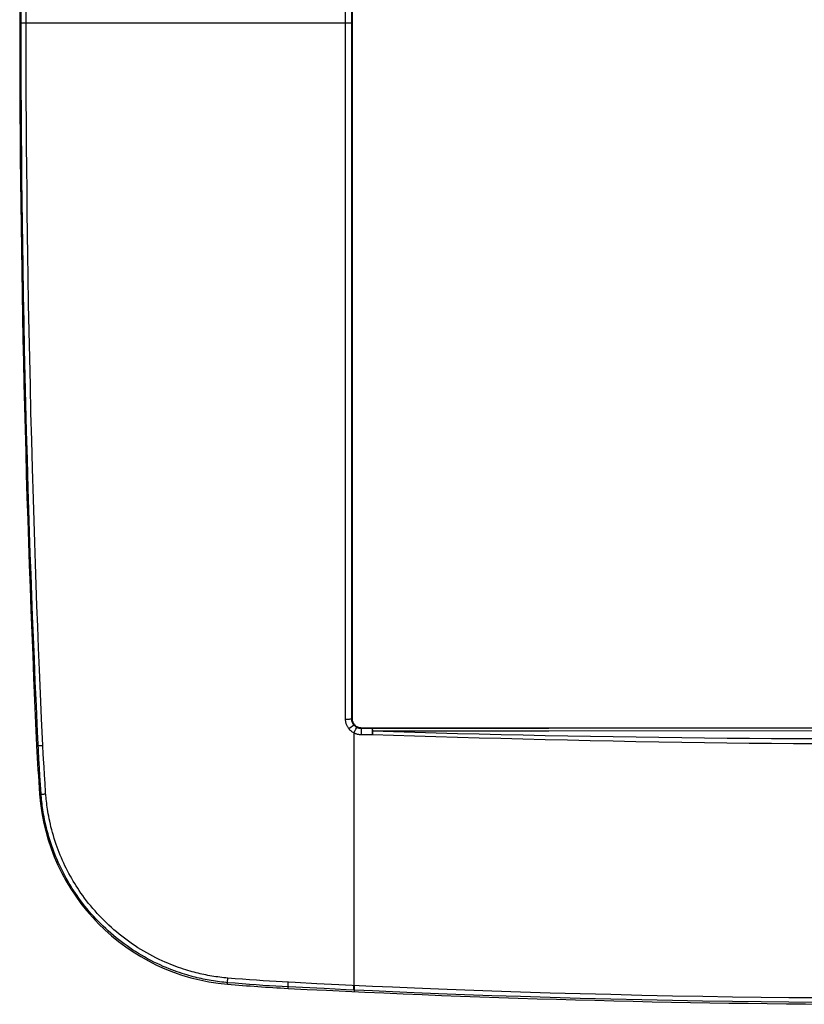
# Model space of a CAD drawing. Units: millimetres. Extents: x -110 to 94, y -81 to 105.
# Drawn here: x -73 to -8, y -81 to 0 of the extents above; entities that cross this region are included whole.
import ezdxf

# ---------------------------------------------------------------- set-up
doc = ezdxf.new("R2010")
doc.units = ezdxf.units.MM
doc.header["$LTSCALE"] = 16.335
for name, color, linetype in [('ASSI', 7, 'CONTINUOUS'), ('DRAFT', 7, 'CONTINUOUS'), ('RACCORDO', 7, 'CONTINUOUS')]:
    doc.layers.add(name, color=color, linetype=linetype)

msp = doc.modelspace()

# ---------------------------------------------------------------- linework, layer by layer
at = {"layer": 'ASSI', "color": 253, "linetype": 'CONTINUOUS'}
for p, q in [((-45.124, -57.756), (-45.124, 57.144)), ((-45.636, -57.765), (-45.637, 52.348)), ((-72.401, -0.306), (-72.399, 1.43)), ((-71.99, -1.168), (-71.989, 1.43)), ((-72.521, -0.306), (-45.07, -0.306)), ((-72.399, -2.047), (-72.401, -0.306)), ((-71.987, -2.942), (-71.99, -1.168)), ((-72.396, -3.857), (-72.399, -2.047)), ((-71.982, -4.787), (-71.987, -2.942)), ((-72.389, -5.726), (-72.396, -3.857)), ((-71.974, -6.669), (-71.982, -4.787)), ((-72.379, -7.621), (-72.389, -5.726)), ((-71.963, -8.569), (-71.974, -6.669)), ((-72.367, -9.515), (-72.379, -7.621)), ((-71.95, -10.456), (-71.963, -8.569)), ((-72.352, -11.39), (-72.367, -9.515)), ((-71.934, -12.309), (-71.95, -10.456)), ((-72.335, -13.223), (-72.352, -11.39)), ((-71.916, -14.129), (-71.934, -12.309)), ((-72.315, -15.035), (-72.335, -13.223)), ((-71.895, -15.933), (-71.916, -14.129)), ((-72.293, -16.833), (-72.315, -15.035)), ((-71.872, -17.733), (-71.895, -15.933)), ((-72.268, -18.635), (-72.293, -16.833)), ((-71.847, -19.514), (-71.872, -17.733)), ((-72.242, -20.377), (-72.268, -18.635)), ((-71.821, -21.217), (-71.847, -19.514)), ((-72.201, -22.8), (-72.242, -20.377)), ((-71.781, -23.537), (-71.821, -21.217)), ((-72.16, -25.016), (-72.201, -22.8)), ((-71.739, -25.751), (-71.781, -23.537)), ((-72.114, -27.248), (-72.16, -25.016)), ((-71.693, -27.999), (-71.739, -25.751)), ((-72.064, -29.507), (-72.114, -27.248)), ((-71.643, -30.251), (-71.693, -27.999)), ((-72.011, -31.75), (-72.064, -29.507)), ((-71.589, -32.492), (-71.643, -30.251)), ((-71.953, -34), (-72.011, -31.75)), ((-71.53, -34.753), (-71.589, -32.492)), ((-71.889, -36.311), (-71.953, -34)), ((-71.465, -37.102), (-71.53, -34.753)), ((-71.817, -38.77), (-71.889, -36.311)), ((-71.39, -39.632), (-71.465, -37.102)), ((-71.763, -40.515), (-71.817, -38.77)), ((-71.335, -41.403), (-71.39, -39.632)), ((-71.704, -42.314), (-71.763, -40.515)), ((-71.277, -43.205), (-71.335, -41.403)), ((-71.644, -44.093), (-71.704, -42.314)), ((-71.217, -44.962), (-71.277, -43.205)), ((-71.583, -45.837), (-71.644, -44.093)), ((-71.156, -46.695), (-71.217, -44.962)), ((-71.52, -47.56), (-71.583, -45.837)), ((-71.093, -48.414), (-71.156, -46.695)), ((-71.454, -49.282), (-71.52, -47.56)), ((-71.027, -50.138), (-71.093, -48.414)), ((-71.386, -51.02), (-71.454, -49.282)), ((-70.958, -51.897), (-71.027, -50.138)), ((-71.313, -52.798), (-71.386, -51.02)), ((-70.884, -53.716), (-70.958, -51.897)), ((-71.234, -54.678), (-71.313, -52.798)), ((-70.802, -55.653), (-70.884, -53.716)), ((-71.147, -56.677), (-71.234, -54.678)), ((-70.71, -57.725), (-70.802, -55.653)), ((-71.049, -58.829), (-71.147, -56.677)), ((-70.608, -59.948), (-70.71, -57.725)), ((-45.491, -57.765), (-45.389, -57.764)), ((-45.389, -57.764), (-45.298, -57.763)), ((-45.365, -58.562), (-45.277, -58.495)), ((-45.298, -57.763), (-45.246, -57.762)), ((-45.277, -58.495), (-44.99, -58.273)), ((-45.246, -57.762), (-45.202, -57.76)), ((-45.071, -57.756), (-45.124, -57.756)), ((-44.99, -58.273), (-44.964, -58.252)), ((-44.956, -58.246), (-44.915, -58.213)), ((-70.978, -60.337), (-71.049, -58.829)), ((-44.951, -58.914), (-44.848, -58.724)), ((-44.951, -58.914), (-44.951, -79.756)), ((-44.848, -58.724), (-44.775, -58.591)), ((-44.775, -58.591), (-44.741, -58.53)), ((-44.332, -58.925), (-44.331, -58.823)), ((-43.417, -59.071), (-44.332, -59.071)), ((-44.331, -58.823), (-44.33, -58.761)), ((-44.33, -58.761), (-44.328, -58.705)), ((-44.321, -58.506), (-44.321, -58.559)), ((-43.4, -58.559), (-44.321, -58.559)), ((-43.417, -59.071), (-43.416, -58.961)), ((-43.411, -58.965), (-43.417, -59.071)), ((-43.416, -58.856), (-43.415, -58.791)), ((-43.416, -58.961), (-43.416, -58.856)), ((-43.415, -58.791), (-43.414, -58.732)), ((-43.405, -58.864), (-43.411, -58.965)), ((-28.859, -58.543), (-43.4, -58.559)), ((-43.4, -58.562), (-43.4, -58.559)), ((-43.399, -58.771), (-43.399, -58.713)), ((-28.858, -58.756), (-43.399, -58.771)), ((-4.619, -58.531), (-28.859, -58.543)), ((-4.619, -58.744), (-28.858, -58.756)), ((-71.121, -59.959), (-70.997, -59.952)), ((-70.763, -59.953), (-70.688, -59.951)), ((-70.688, -59.951), (-70.608, -59.948)), ((-70.572, -60.671), (-70.608, -59.948)), ((-70.94, -61.068), (-70.978, -60.337)), ((-70.533, -61.401), (-70.572, -60.671)), ((-70.9, -61.785), (-70.94, -61.068)), ((-70.515, -61.706), (-70.533, -61.401)), ((-70.475, -62.369), (-70.515, -61.706)), ((-70.858, -62.454), (-70.9, -61.785)), ((-70.809, -63.2), (-70.858, -62.454)), ((-70.428, -63.088), (-70.475, -62.369)), ((-70.755, -63.949), (-70.809, -63.2)), ((-70.378, -63.805), (-70.428, -63.088)), ((-70.879, -63.959), (-70.755, -63.949)), ((-70.357, -64.088), (-70.378, -63.805)), ((-55.375, -79.646), (-55.364, -79.521)), ((-55.357, -79.22), (-55.352, -79.142)), ((-50.368, -79.638), (-50.365, -79.566)), ((-50.365, -79.566), (-50.362, -79.488)), ((-48.004, -79.609), (-49.78, -79.518)), ((-46.187, -79.697), (-48.004, -79.609)), ((-50.375, -79.99), (-50.369, -79.864)), ((-50.37, -79.703), (-50.368, -79.638)), ((-47.413, -80.013), (-49.2, -79.924)), ((-45.583, -80.101), (-47.413, -80.013)), ((-43.41, -79.828), (-46.187, -79.697)), ((-43.422, -80.2), (-45.583, -80.101)), ((-44.963, -80.071), (-44.962, -80.026)), ((-44.962, -80.026), (-44.959, -79.939)), ((-44.911, -80.259), (-44.905, -80.133)), ((-44.905, -80.074), (-44.904, -80.029)), ((-44.904, -80.029), (-44.901, -79.942))]:
    msp.add_line(p, q, dxfattribs=at)
at = {"layer": 'ASSI', "color": 7, "linetype": 'CONTINUOUS'}
for p, q in [((-45.071, -57.756), (-45.071, 57.144)), ((44.779, -58.506), (-44.321, -58.506))]:
    msp.add_line(p, q, dxfattribs=at)
at = {"layer": 'ASSI', "color": 253, "linetype": 'CONTINUOUS'}
for points in [[(-45.365, -58.562), (-45.398, -58.517), (-45.429, -58.471), (-45.459, -58.422), (-45.486, -58.372), (-45.512, -58.321), (-45.536, -58.268), (-45.557, -58.214), (-45.575, -58.159), (-45.592, -58.103), (-45.605, -58.047), (-45.617, -57.991), (-45.625, -57.934), (-45.632, -57.878), (-45.635, -57.821), (-45.636, -57.765)], [(-45.636, -57.765), (-45.6, -57.765), (-45.491, -57.765)], [(-45.202, -57.76), (-45.183, -57.76), (-45.167, -57.759), (-45.153, -57.758), (-45.142, -57.758), (-45.133, -57.757), (-45.127, -57.756), (-45.124, -57.756)], [(-44.956, -58.246), (-44.977, -58.218), (-44.996, -58.19), (-45.014, -58.16), (-45.031, -58.129), (-45.047, -58.097), (-45.062, -58.065), (-45.075, -58.032), (-45.086, -57.998), (-45.096, -57.964), (-45.105, -57.929), (-45.112, -57.894), (-45.117, -57.86), (-45.121, -57.825), (-45.123, -57.79), (-45.124, -57.756)], [(-44.964, -58.252), (-44.959, -58.248), (-44.956, -58.246)], [(-44.702, -58.462), (-44.735, -58.444), (-44.766, -58.424), (-44.797, -58.402), (-44.826, -58.379), (-44.855, -58.355), (-44.882, -58.33), (-44.908, -58.303), (-44.933, -58.275), (-44.956, -58.246)], [(-44.741, -58.53), (-44.724, -58.499), (-44.717, -58.487), (-44.712, -58.477), (-44.707, -58.47), (-44.704, -58.465), (-44.702, -58.462)], [(-44.321, -58.559), (-44.354, -58.558), (-44.387, -58.556), (-44.42, -58.553), (-44.453, -58.548), (-44.485, -58.542), (-44.518, -58.534), (-44.55, -58.525), (-44.582, -58.515), (-44.613, -58.504), (-44.643, -58.491), (-44.673, -58.477), (-44.702, -58.462)], [(-44.951, -58.914), (-45.004, -58.884), (-45.055, -58.851), (-45.105, -58.817), (-45.153, -58.779), (-45.199, -58.74), (-45.244, -58.698), (-45.286, -58.655), (-45.326, -58.61), (-45.365, -58.562)], [(-44.332, -59.071), (-44.386, -59.07), (-44.439, -59.066), (-44.493, -59.061), (-44.546, -59.053), (-44.599, -59.043), (-44.652, -59.031), (-44.704, -59.016), (-44.756, -59), (-44.806, -58.981), (-44.856, -58.961), (-44.904, -58.938), (-44.951, -58.914)], [(-44.332, -59.071), (-44.332, -58.961), (-44.332, -58.925)], [(-44.328, -58.705), (-44.327, -58.657), (-44.326, -58.636), (-44.326, -58.618), (-44.325, -58.602), (-44.324, -58.588), (-44.323, -58.577), (-44.322, -58.568), (-44.321, -58.562), (-44.321, -58.559)], [(-6.873, -59.821), (-8.678, -59.808), (-10.496, -59.792), (-12.325, -59.773), (-14.168, -59.751), (-16.024, -59.727), (-17.899, -59.699), (-19.788, -59.668), (-21.677, -59.634), (-23.564, -59.598), (-25.45, -59.559), (-27.319, -59.518), (-29.168, -59.476), (-31.001, -59.431), (-32.818, -59.384), (-34.62, -59.336), (-36.406, -59.286), (-38.179, -59.234), (-39.938, -59.181), (-41.684, -59.127), (-43.417, -59.071)], [(-43.414, -58.732), (-43.413, -58.68), (-43.412, -58.657), (-43.411, -58.636), (-43.41, -58.618), (-43.41, -58.602), (-43.409, -58.588), (-43.408, -58.577), (-43.407, -58.568), (-43.406, -58.562), (-43.405, -58.559)], [(-43.399, -58.771), (-43.401, -58.801), (-43.405, -58.864)], [(-43.399, -58.713), (-43.399, -58.687), (-43.4, -58.562)], [(-6.869, -59.407), (-8.674, -59.399), (-10.49, -59.388), (-12.319, -59.375), (-14.161, -59.359), (-16.016, -59.341), (-17.891, -59.321), (-19.779, -59.297), (-21.666, -59.272), (-23.553, -59.243), (-25.438, -59.212), (-27.307, -59.178), (-29.156, -59.143), (-30.988, -59.104), (-32.805, -59.064), (-34.606, -59.021), (-36.391, -58.976), (-38.163, -58.928), (-39.922, -58.878), (-41.668, -58.826), (-43.399, -58.771)], [(-70.997, -59.952), (-70.992, -59.953), (-70.983, -59.954), (-70.97, -59.955), (-70.954, -59.955), (-70.935, -59.956), (-70.913, -59.956), (-70.888, -59.955), (-70.861, -59.955), (-70.83, -59.955), (-70.763, -59.953)], [(-70.755, -63.949), (-70.75, -63.951), (-70.741, -63.952), (-70.728, -63.953), (-70.713, -63.954), (-70.694, -63.955), (-70.672, -63.955), (-70.647, -63.955), (-70.619, -63.955), (-70.589, -63.954), (-70.557, -63.953), (-70.522, -63.952), (-70.485, -63.95), (-70.447, -63.948), (-70.408, -63.946), (-70.368, -63.944)], [(-55.364, -79.521), (-55.526, -79.506), (-55.69, -79.489), (-55.856, -79.471), (-56.025, -79.451), (-56.196, -79.429), (-56.367, -79.404), (-56.539, -79.378), (-56.712, -79.35), (-56.884, -79.321), (-57.054, -79.289), (-57.223, -79.256), (-57.389, -79.222), (-57.551, -79.188), (-57.709, -79.152), (-57.869, -79.115), (-58.034, -79.074), (-58.202, -79.031), (-58.375, -78.985), (-58.555, -78.935), (-58.74, -78.881), (-58.931, -78.823), (-59.128, -78.76), (-59.33, -78.693), (-59.538, -78.621), (-59.753, -78.544), (-59.973, -78.461), (-60.2, -78.372), (-60.435, -78.276), (-60.677, -78.173), (-60.925, -78.062), (-61.181, -77.943), (-61.443, -77.815), (-61.705, -77.682), (-61.966, -77.544), (-62.226, -77.4), (-62.48, -77.253), (-62.726, -77.106), (-62.966, -76.957), (-63.202, -76.804), (-63.435, -76.648), (-63.664, -76.489), (-63.891, -76.326), (-64.117, -76.157), (-64.342, -75.984), (-64.564, -75.807), (-64.783, -75.626), (-64.999, -75.441), (-65.212, -75.253), (-65.421, -75.062), (-65.626, -74.868), (-65.827, -74.671), (-66.025, -74.471), (-66.218, -74.269), (-66.407, -74.064), (-66.594, -73.856), (-66.776, -73.645), (-66.956, -73.431), (-67.133, -73.211), (-67.307, -72.989), (-67.473, -72.768), (-67.632, -72.552), (-67.783, -72.338), (-67.925, -72.13), (-68.056, -71.931), (-68.18, -71.739), (-68.303, -71.541), (-68.429, -71.333), (-68.554, -71.12), (-68.676, -70.904), (-68.795, -70.686), (-68.911, -70.466), (-69.023, -70.246), (-69.131, -70.026), (-69.235, -69.806), (-69.335, -69.585), (-69.432, -69.363), (-69.526, -69.142), (-69.616, -68.917), (-69.704, -68.689), (-69.79, -68.459), (-69.873, -68.223), (-69.956, -67.979), (-70.036, -67.73), (-70.111, -67.48), (-70.183, -67.229), (-70.251, -66.977), (-70.313, -66.733), (-70.369, -66.497), (-70.42, -66.27), (-70.466, -66.05), (-70.507, -65.84), (-70.544, -65.637), (-70.578, -65.442), (-70.607, -65.254), (-70.634, -65.074), (-70.658, -64.898), (-70.679, -64.729), (-70.698, -64.565), (-70.715, -64.405), (-70.73, -64.249), (-70.744, -64.097), (-70.755, -63.949)], [(-55.352, -79.142), (-55.509, -79.128), (-55.669, -79.111), (-55.831, -79.093), (-55.995, -79.073), (-56.161, -79.052), (-56.328, -79.028), (-56.496, -79.002), (-56.664, -78.975), (-56.831, -78.946), (-56.997, -78.915), (-57.162, -78.883), (-57.324, -78.85), (-57.481, -78.816), (-57.635, -78.781), (-57.792, -78.744), (-57.952, -78.705), (-58.115, -78.663), (-58.284, -78.617), (-58.459, -78.568), (-58.64, -78.515), (-58.826, -78.458), (-59.018, -78.397), (-59.215, -78.332), (-59.418, -78.262), (-59.627, -78.186), (-59.841, -78.105), (-60.063, -78.018), (-60.292, -77.924), (-60.528, -77.823), (-60.77, -77.715), (-61.02, -77.598), (-61.276, -77.473), (-61.531, -77.343), (-61.785, -77.208), (-62.04, -77.067), (-62.288, -76.924), (-62.528, -76.78), (-62.762, -76.633), (-62.993, -76.484), (-63.22, -76.332), (-63.443, -76.176), (-63.665, -76.017), (-63.886, -75.852), (-64.105, -75.683), (-64.322, -75.51), (-64.536, -75.333), (-64.747, -75.152), (-64.955, -74.969), (-65.159, -74.782), (-65.36, -74.592), (-65.557, -74.399), (-65.749, -74.205), (-65.938, -74.007), (-66.123, -73.807), (-66.305, -73.604), (-66.484, -73.398), (-66.659, -73.189), (-66.832, -72.974), (-67.002, -72.757), (-67.165, -72.542), (-67.319, -72.331), (-67.467, -72.122), (-67.606, -71.919), (-67.735, -71.726), (-67.856, -71.538), (-67.976, -71.345), (-68.099, -71.142), (-68.221, -70.934), (-68.34, -70.723), (-68.456, -70.511), (-68.569, -70.296), (-68.679, -70.081), (-68.784, -69.867), (-68.886, -69.652), (-68.984, -69.436), (-69.078, -69.221), (-69.169, -69.005), (-69.258, -68.785), (-69.344, -68.564), (-69.427, -68.339), (-69.509, -68.109), (-69.589, -67.871), (-69.667, -67.629), (-69.741, -67.385), (-69.811, -67.14), (-69.877, -66.895), (-69.938, -66.656), (-69.992, -66.427), (-70.042, -66.205), (-70.087, -65.991), (-70.127, -65.786), (-70.163, -65.589), (-70.195, -65.399), (-70.224, -65.216), (-70.25, -65.039), (-70.273, -64.869), (-70.294, -64.704), (-70.312, -64.544), (-70.329, -64.388), (-70.344, -64.236), (-70.357, -64.088)], [(-55.364, -79.521), (-55.366, -79.515), (-55.367, -79.506), (-55.367, -79.494), (-55.368, -79.479), (-55.368, -79.46), (-55.368, -79.439), (-55.367, -79.415), (-55.366, -79.388), (-55.365, -79.358), (-55.364, -79.327), (-55.362, -79.293), (-55.36, -79.257), (-55.357, -79.22)], [(-49.2, -79.924), (-50.868, -79.837), (-51.382, -79.808), (-51.91, -79.776), (-52.451, -79.741), (-53.005, -79.704), (-53.574, -79.663), (-54.157, -79.619), (-54.754, -79.571), (-55.364, -79.521)], [(-49.78, -79.518), (-50.86, -79.461), (-51.373, -79.432), (-51.902, -79.399), (-52.442, -79.364), (-52.994, -79.327), (-53.563, -79.285), (-54.147, -79.241), (-54.743, -79.193), (-55.352, -79.142)], [(-50.369, -79.864), (-50.37, -79.859), (-50.37, -79.85), (-50.371, -79.838), (-50.371, -79.823), (-50.371, -79.805), (-50.371, -79.783), (-50.371, -79.759), (-50.37, -79.733), (-50.37, -79.703)], [(-44.963, -80.13), (-44.963, -80.125), (-44.963, -80.116), (-44.963, -80.104), (-44.963, -80.089), (-44.963, -80.071)], [(-44.959, -79.939), (-44.953, -79.795), (-44.951, -79.756)], [(-44.905, -80.133), (-44.906, -80.127), (-44.906, -80.119), (-44.906, -80.107), (-44.905, -80.092), (-44.905, -80.074)], [(-44.901, -79.942), (-44.895, -79.798), (-44.894, -79.758)], [(0.229, -81.179), (-1.303, -81.178), (-2.994, -81.174), (-4.843, -81.166), (-6.871, -81.153), (-9.057, -81.135), (-11.337, -81.111), (-13.71, -81.08), (-16.177, -81.041), (-18.673, -80.996), (-21.198, -80.944), (-23.753, -80.884), (-26.273, -80.819), (-28.759, -80.748), (-31.21, -80.672), (-33.563, -80.593), (-35.818, -80.512), (-37.973, -80.43), (-39.967, -80.349), (-41.775, -80.273), (-43.422, -80.2)], [(0.229, -80.806), (-1.303, -80.807), (-2.994, -80.802), (-4.842, -80.793), (-6.869, -80.78), (-9.055, -80.762), (-11.334, -80.738), (-13.706, -80.706), (-16.172, -80.668), (-18.668, -80.623), (-21.192, -80.57), (-23.747, -80.51), (-26.266, -80.445), (-28.752, -80.374), (-31.202, -80.298), (-33.554, -80.219), (-35.808, -80.138), (-37.963, -80.055), (-39.956, -79.975), (-41.764, -79.9), (-43.41, -79.828)]]:
    msp.add_lwpolyline(points, dxfattribs=at)
at = {"layer": 'ASSI', "color": 7, "linetype": 'CONTINUOUS'}
for points in [[(-44.915, -58.213), (-44.939, -58.18), (-44.961, -58.146), (-44.982, -58.11), (-45, -58.074), (-45.016, -58.036), (-45.031, -57.997), (-45.043, -57.958), (-45.053, -57.918), (-45.061, -57.878), (-45.066, -57.838), (-45.07, -57.797), (-45.071, -57.756)], [(-44.321, -58.506), (-44.366, -58.504), (-44.412, -58.5), (-44.457, -58.493), (-44.502, -58.484), (-44.546, -58.471), (-44.589, -58.456), (-44.631, -58.438), (-44.672, -58.418), (-44.711, -58.396), (-44.75, -58.371), (-44.787, -58.343), (-44.822, -58.314), (-44.855, -58.282), (-44.886, -58.249), (-44.915, -58.213)]]:
    msp.add_lwpolyline(points, dxfattribs=at)
for centre, radius, start, end in [((1199.057, -0.306), 1271.578, 177.311129, 182.688871), ((78.714, -52.922), 150, 182.68887, 184.21959), ((-53.925, -62.708), 17, 184.21959, 265.10634), ((-42.579, 69.807), 150, 265.10634, 267.02081), ((0.229, 892.364), 973.67, 267.020806, 272.979194)]:
    msp.add_arc(centre, radius, start, end, dxfattribs=at)
at = {"layer": 'DRAFT', "color": 7, "linetype": 'CONTINUOUS'}
for p, q in [((-45.071, -57.756), (-45.071, 57.144)), ((44.779, -58.506), (-44.321, -58.506))]:
    msp.add_line(p, q, dxfattribs=at)
for points in [[(-44.915, -58.213), (-44.939, -58.18), (-44.961, -58.146), (-44.982, -58.11), (-45, -58.074), (-45.016, -58.036), (-45.031, -57.997), (-45.043, -57.958), (-45.053, -57.918), (-45.061, -57.878), (-45.066, -57.838), (-45.07, -57.797), (-45.071, -57.756)], [(-44.321, -58.506), (-44.366, -58.504), (-44.412, -58.5), (-44.457, -58.493), (-44.502, -58.484), (-44.546, -58.471), (-44.589, -58.456), (-44.631, -58.438), (-44.672, -58.418), (-44.711, -58.396), (-44.75, -58.371), (-44.787, -58.343), (-44.822, -58.314), (-44.855, -58.282), (-44.886, -58.249), (-44.915, -58.213)]]:
    msp.add_lwpolyline(points, dxfattribs=at)
for centre, radius, start, end in [((1199.057, -0.306), 1271.578, 177.311129, 182.688871), ((78.714, -52.922), 150, 182.68887, 184.21959), ((-53.925, -62.708), 17, 184.21959, 265.10634), ((-42.579, 69.807), 150, 265.10634, 267.02081), ((0.229, 892.364), 973.67, 267.020806, 272.979194)]:
    msp.add_arc(centre, radius, start, end, dxfattribs=at)
at = {"layer": 'RACCORDO', "color": 253, "linetype": 'CONTINUOUS'}
for p, q in [((-45.124, -57.756), (-45.124, 57.144)), ((-45.636, -57.765), (-45.637, 52.348)), ((-72.401, -0.306), (-72.399, 1.43)), ((-71.99, -1.168), (-71.989, 1.43)), ((-72.521, -0.306), (-45.07, -0.306)), ((-72.399, -2.047), (-72.401, -0.306)), ((-71.987, -2.942), (-71.99, -1.168)), ((-72.396, -3.857), (-72.399, -2.047)), ((-71.982, -4.787), (-71.987, -2.942)), ((-72.389, -5.726), (-72.396, -3.857)), ((-71.974, -6.669), (-71.982, -4.787)), ((-72.379, -7.621), (-72.389, -5.726)), ((-71.963, -8.569), (-71.974, -6.669)), ((-72.367, -9.515), (-72.379, -7.621)), ((-71.95, -10.456), (-71.963, -8.569)), ((-72.352, -11.39), (-72.367, -9.515)), ((-71.934, -12.309), (-71.95, -10.456)), ((-72.335, -13.223), (-72.352, -11.39)), ((-71.916, -14.129), (-71.934, -12.309)), ((-72.315, -15.035), (-72.335, -13.223)), ((-71.895, -15.933), (-71.916, -14.129)), ((-72.293, -16.833), (-72.315, -15.035)), ((-71.872, -17.733), (-71.895, -15.933)), ((-72.268, -18.635), (-72.293, -16.833)), ((-71.847, -19.514), (-71.872, -17.733)), ((-72.242, -20.377), (-72.268, -18.635)), ((-71.821, -21.217), (-71.847, -19.514)), ((-72.201, -22.8), (-72.242, -20.377)), ((-71.781, -23.537), (-71.821, -21.217)), ((-72.16, -25.016), (-72.201, -22.8)), ((-71.739, -25.751), (-71.781, -23.537)), ((-72.114, -27.248), (-72.16, -25.016)), ((-71.693, -27.999), (-71.739, -25.751)), ((-72.064, -29.507), (-72.114, -27.248)), ((-71.643, -30.251), (-71.693, -27.999)), ((-72.011, -31.75), (-72.064, -29.507)), ((-71.589, -32.492), (-71.643, -30.251)), ((-71.953, -34), (-72.011, -31.75)), ((-71.53, -34.753), (-71.589, -32.492)), ((-71.889, -36.311), (-71.953, -34)), ((-71.465, -37.102), (-71.53, -34.753)), ((-71.817, -38.77), (-71.889, -36.311)), ((-71.39, -39.632), (-71.465, -37.102)), ((-71.763, -40.515), (-71.817, -38.77)), ((-71.335, -41.403), (-71.39, -39.632)), ((-71.704, -42.314), (-71.763, -40.515)), ((-71.277, -43.205), (-71.335, -41.403)), ((-71.644, -44.093), (-71.704, -42.314)), ((-71.217, -44.962), (-71.277, -43.205)), ((-71.583, -45.837), (-71.644, -44.093)), ((-71.156, -46.695), (-71.217, -44.962)), ((-71.52, -47.56), (-71.583, -45.837)), ((-71.093, -48.414), (-71.156, -46.695)), ((-71.454, -49.282), (-71.52, -47.56)), ((-71.027, -50.138), (-71.093, -48.414)), ((-71.386, -51.02), (-71.454, -49.282)), ((-70.958, -51.897), (-71.027, -50.138)), ((-71.313, -52.798), (-71.386, -51.02)), ((-70.884, -53.716), (-70.958, -51.897)), ((-71.234, -54.678), (-71.313, -52.798)), ((-70.802, -55.653), (-70.884, -53.716)), ((-71.147, -56.677), (-71.234, -54.678)), ((-70.71, -57.725), (-70.802, -55.653)), ((-71.049, -58.829), (-71.147, -56.677)), ((-70.608, -59.948), (-70.71, -57.725)), ((-45.491, -57.765), (-45.389, -57.764)), ((-45.389, -57.764), (-45.298, -57.763)), ((-45.365, -58.562), (-45.277, -58.495)), ((-45.298, -57.763), (-45.246, -57.762)), ((-45.277, -58.495), (-44.99, -58.273)), ((-45.246, -57.762), (-45.202, -57.76)), ((-45.071, -57.756), (-45.124, -57.756)), ((-44.99, -58.273), (-44.964, -58.252)), ((-44.956, -58.246), (-44.915, -58.213)), ((-70.978, -60.337), (-71.049, -58.829)), ((-44.951, -58.914), (-44.848, -58.724)), ((-44.951, -58.914), (-44.951, -79.756)), ((-44.848, -58.724), (-44.775, -58.591)), ((-44.775, -58.591), (-44.741, -58.53)), ((-44.332, -58.925), (-44.331, -58.823)), ((-43.417, -59.071), (-44.332, -59.071)), ((-44.331, -58.823), (-44.33, -58.761)), ((-44.33, -58.761), (-44.328, -58.705)), ((-44.321, -58.506), (-44.321, -58.559)), ((-43.4, -58.559), (-44.321, -58.559)), ((-43.417, -59.071), (-43.416, -58.961)), ((-43.411, -58.965), (-43.417, -59.071)), ((-43.416, -58.856), (-43.415, -58.791)), ((-43.416, -58.961), (-43.416, -58.856)), ((-43.415, -58.791), (-43.414, -58.732)), ((-43.405, -58.864), (-43.411, -58.965)), ((-28.859, -58.543), (-43.4, -58.559)), ((-43.4, -58.562), (-43.4, -58.559)), ((-43.399, -58.771), (-43.399, -58.713)), ((-28.858, -58.756), (-43.399, -58.771)), ((-4.619, -58.531), (-28.859, -58.543)), ((-4.619, -58.744), (-28.858, -58.756)), ((-71.121, -59.959), (-70.997, -59.952)), ((-70.763, -59.953), (-70.688, -59.951)), ((-70.688, -59.951), (-70.608, -59.948)), ((-70.572, -60.671), (-70.608, -59.948)), ((-70.94, -61.068), (-70.978, -60.337)), ((-70.533, -61.401), (-70.572, -60.671)), ((-70.9, -61.785), (-70.94, -61.068)), ((-70.515, -61.706), (-70.533, -61.401)), ((-70.475, -62.369), (-70.515, -61.706)), ((-70.858, -62.454), (-70.9, -61.785)), ((-70.809, -63.2), (-70.858, -62.454)), ((-70.428, -63.088), (-70.475, -62.369)), ((-70.755, -63.949), (-70.809, -63.2)), ((-70.378, -63.805), (-70.428, -63.088)), ((-70.879, -63.959), (-70.755, -63.949)), ((-70.357, -64.088), (-70.378, -63.805)), ((-55.375, -79.646), (-55.364, -79.521)), ((-55.357, -79.22), (-55.352, -79.142)), ((-50.368, -79.638), (-50.365, -79.566)), ((-50.365, -79.566), (-50.362, -79.488)), ((-48.004, -79.609), (-49.78, -79.518)), ((-46.187, -79.697), (-48.004, -79.609)), ((-50.375, -79.99), (-50.369, -79.864)), ((-50.37, -79.703), (-50.368, -79.638)), ((-47.413, -80.013), (-49.2, -79.924)), ((-45.583, -80.101), (-47.413, -80.013)), ((-43.41, -79.828), (-46.187, -79.697)), ((-43.422, -80.2), (-45.583, -80.101)), ((-44.963, -80.071), (-44.962, -80.026)), ((-44.962, -80.026), (-44.959, -79.939)), ((-44.911, -80.259), (-44.905, -80.133)), ((-44.905, -80.074), (-44.904, -80.029)), ((-44.904, -80.029), (-44.901, -79.942))]:
    msp.add_line(p, q, dxfattribs=at)
for points in [[(-45.365, -58.562), (-45.398, -58.517), (-45.429, -58.471), (-45.459, -58.422), (-45.486, -58.372), (-45.512, -58.321), (-45.536, -58.268), (-45.557, -58.214), (-45.575, -58.159), (-45.592, -58.103), (-45.605, -58.047), (-45.617, -57.991), (-45.625, -57.934), (-45.632, -57.878), (-45.635, -57.821), (-45.636, -57.765)], [(-45.636, -57.765), (-45.6, -57.765), (-45.491, -57.765)], [(-45.202, -57.76), (-45.183, -57.76), (-45.167, -57.759), (-45.153, -57.758), (-45.142, -57.758), (-45.133, -57.757), (-45.127, -57.756), (-45.124, -57.756)], [(-44.956, -58.246), (-44.977, -58.218), (-44.996, -58.19), (-45.014, -58.16), (-45.031, -58.129), (-45.047, -58.097), (-45.062, -58.065), (-45.075, -58.032), (-45.086, -57.998), (-45.096, -57.964), (-45.105, -57.929), (-45.112, -57.894), (-45.117, -57.86), (-45.121, -57.825), (-45.123, -57.79), (-45.124, -57.756)], [(-44.964, -58.252), (-44.959, -58.248), (-44.956, -58.246)], [(-44.702, -58.462), (-44.735, -58.444), (-44.766, -58.424), (-44.797, -58.402), (-44.826, -58.379), (-44.855, -58.355), (-44.882, -58.33), (-44.908, -58.303), (-44.933, -58.275), (-44.956, -58.246)], [(-44.741, -58.53), (-44.724, -58.499), (-44.717, -58.487), (-44.712, -58.477), (-44.707, -58.47), (-44.704, -58.465), (-44.702, -58.462)], [(-44.321, -58.559), (-44.354, -58.558), (-44.387, -58.556), (-44.42, -58.553), (-44.453, -58.548), (-44.485, -58.542), (-44.518, -58.534), (-44.55, -58.525), (-44.582, -58.515), (-44.613, -58.504), (-44.643, -58.491), (-44.673, -58.477), (-44.702, -58.462)], [(-44.951, -58.914), (-45.004, -58.884), (-45.055, -58.851), (-45.105, -58.817), (-45.153, -58.779), (-45.199, -58.74), (-45.244, -58.698), (-45.286, -58.655), (-45.326, -58.61), (-45.365, -58.562)], [(-44.332, -59.071), (-44.386, -59.07), (-44.439, -59.066), (-44.493, -59.061), (-44.546, -59.053), (-44.599, -59.043), (-44.652, -59.031), (-44.704, -59.016), (-44.756, -59), (-44.806, -58.981), (-44.856, -58.961), (-44.904, -58.938), (-44.951, -58.914)], [(-44.332, -59.071), (-44.332, -58.961), (-44.332, -58.925)], [(-44.328, -58.705), (-44.327, -58.657), (-44.326, -58.636), (-44.326, -58.618), (-44.325, -58.602), (-44.324, -58.588), (-44.323, -58.577), (-44.322, -58.568), (-44.321, -58.562), (-44.321, -58.559)], [(-6.873, -59.821), (-8.678, -59.808), (-10.496, -59.792), (-12.325, -59.773), (-14.168, -59.751), (-16.024, -59.727), (-17.899, -59.699), (-19.788, -59.668), (-21.677, -59.634), (-23.564, -59.598), (-25.45, -59.559), (-27.319, -59.518), (-29.168, -59.476), (-31.001, -59.431), (-32.818, -59.384), (-34.62, -59.336), (-36.406, -59.286), (-38.179, -59.234), (-39.938, -59.181), (-41.684, -59.127), (-43.417, -59.071)], [(-43.414, -58.732), (-43.413, -58.68), (-43.412, -58.657), (-43.411, -58.636), (-43.41, -58.618), (-43.41, -58.602), (-43.409, -58.588), (-43.408, -58.577), (-43.407, -58.568), (-43.406, -58.562), (-43.405, -58.559)], [(-43.399, -58.771), (-43.401, -58.801), (-43.405, -58.864)], [(-43.399, -58.713), (-43.399, -58.687), (-43.4, -58.562)], [(-6.869, -59.407), (-8.674, -59.399), (-10.49, -59.388), (-12.319, -59.375), (-14.161, -59.359), (-16.016, -59.341), (-17.891, -59.321), (-19.779, -59.297), (-21.666, -59.272), (-23.553, -59.243), (-25.438, -59.212), (-27.307, -59.178), (-29.156, -59.143), (-30.988, -59.104), (-32.805, -59.064), (-34.606, -59.021), (-36.391, -58.976), (-38.163, -58.928), (-39.922, -58.878), (-41.668, -58.826), (-43.399, -58.771)], [(-70.997, -59.952), (-70.992, -59.953), (-70.983, -59.954), (-70.97, -59.955), (-70.954, -59.955), (-70.935, -59.956), (-70.913, -59.956), (-70.888, -59.955), (-70.861, -59.955), (-70.83, -59.955), (-70.763, -59.953)], [(-70.755, -63.949), (-70.75, -63.951), (-70.741, -63.952), (-70.728, -63.953), (-70.713, -63.954), (-70.694, -63.955), (-70.672, -63.955), (-70.647, -63.955), (-70.619, -63.955), (-70.589, -63.954), (-70.557, -63.953), (-70.522, -63.952), (-70.485, -63.95), (-70.447, -63.948), (-70.408, -63.946), (-70.368, -63.944)], [(-55.364, -79.521), (-55.526, -79.506), (-55.69, -79.489), (-55.856, -79.471), (-56.025, -79.451), (-56.196, -79.429), (-56.367, -79.404), (-56.539, -79.378), (-56.712, -79.35), (-56.884, -79.321), (-57.054, -79.289), (-57.223, -79.256), (-57.389, -79.222), (-57.551, -79.188), (-57.709, -79.152), (-57.869, -79.115), (-58.034, -79.074), (-58.202, -79.031), (-58.375, -78.985), (-58.555, -78.935), (-58.74, -78.881), (-58.931, -78.823), (-59.128, -78.76), (-59.33, -78.693), (-59.538, -78.621), (-59.753, -78.544), (-59.973, -78.461), (-60.2, -78.372), (-60.435, -78.276), (-60.677, -78.173), (-60.925, -78.062), (-61.181, -77.943), (-61.443, -77.815), (-61.705, -77.682), (-61.966, -77.544), (-62.226, -77.4), (-62.48, -77.253), (-62.726, -77.106), (-62.966, -76.957), (-63.202, -76.804), (-63.435, -76.648), (-63.664, -76.489), (-63.891, -76.326), (-64.117, -76.157), (-64.342, -75.984), (-64.564, -75.807), (-64.783, -75.626), (-64.999, -75.441), (-65.212, -75.253), (-65.421, -75.062), (-65.626, -74.868), (-65.827, -74.671), (-66.025, -74.471), (-66.218, -74.269), (-66.407, -74.064), (-66.594, -73.856), (-66.776, -73.645), (-66.956, -73.431), (-67.133, -73.211), (-67.307, -72.989), (-67.473, -72.768), (-67.632, -72.552), (-67.783, -72.338), (-67.925, -72.13), (-68.056, -71.931), (-68.18, -71.739), (-68.303, -71.541), (-68.429, -71.333), (-68.554, -71.12), (-68.676, -70.904), (-68.795, -70.686), (-68.911, -70.466), (-69.023, -70.246), (-69.131, -70.026), (-69.235, -69.806), (-69.335, -69.585), (-69.432, -69.363), (-69.526, -69.142), (-69.616, -68.917), (-69.704, -68.689), (-69.79, -68.459), (-69.873, -68.223), (-69.956, -67.979), (-70.036, -67.73), (-70.111, -67.48), (-70.183, -67.229), (-70.251, -66.977), (-70.313, -66.733), (-70.369, -66.497), (-70.42, -66.27), (-70.466, -66.05), (-70.507, -65.84), (-70.544, -65.637), (-70.578, -65.442), (-70.607, -65.254), (-70.634, -65.074), (-70.658, -64.898), (-70.679, -64.729), (-70.698, -64.565), (-70.715, -64.405), (-70.73, -64.249), (-70.744, -64.097), (-70.755, -63.949)], [(-55.352, -79.142), (-55.509, -79.128), (-55.669, -79.111), (-55.831, -79.093), (-55.995, -79.073), (-56.161, -79.052), (-56.328, -79.028), (-56.496, -79.002), (-56.664, -78.975), (-56.831, -78.946), (-56.997, -78.915), (-57.162, -78.883), (-57.324, -78.85), (-57.481, -78.816), (-57.635, -78.781), (-57.792, -78.744), (-57.952, -78.705), (-58.115, -78.663), (-58.284, -78.617), (-58.459, -78.568), (-58.64, -78.515), (-58.826, -78.458), (-59.018, -78.397), (-59.215, -78.332), (-59.418, -78.262), (-59.627, -78.186), (-59.841, -78.105), (-60.063, -78.018), (-60.292, -77.924), (-60.528, -77.823), (-60.77, -77.715), (-61.02, -77.598), (-61.276, -77.473), (-61.531, -77.343), (-61.785, -77.208), (-62.04, -77.067), (-62.288, -76.924), (-62.528, -76.78), (-62.762, -76.633), (-62.993, -76.484), (-63.22, -76.332), (-63.443, -76.176), (-63.665, -76.017), (-63.886, -75.852), (-64.105, -75.683), (-64.322, -75.51), (-64.536, -75.333), (-64.747, -75.152), (-64.955, -74.969), (-65.159, -74.782), (-65.36, -74.592), (-65.557, -74.399), (-65.749, -74.205), (-65.938, -74.007), (-66.123, -73.807), (-66.305, -73.604), (-66.484, -73.398), (-66.659, -73.189), (-66.832, -72.974), (-67.002, -72.757), (-67.165, -72.542), (-67.319, -72.331), (-67.467, -72.122), (-67.606, -71.919), (-67.735, -71.726), (-67.856, -71.538), (-67.976, -71.345), (-68.099, -71.142), (-68.221, -70.934), (-68.34, -70.723), (-68.456, -70.511), (-68.569, -70.296), (-68.679, -70.081), (-68.784, -69.867), (-68.886, -69.652), (-68.984, -69.436), (-69.078, -69.221), (-69.169, -69.005), (-69.258, -68.785), (-69.344, -68.564), (-69.427, -68.339), (-69.509, -68.109), (-69.589, -67.871), (-69.667, -67.629), (-69.741, -67.385), (-69.811, -67.14), (-69.877, -66.895), (-69.938, -66.656), (-69.992, -66.427), (-70.042, -66.205), (-70.087, -65.991), (-70.127, -65.786), (-70.163, -65.589), (-70.195, -65.399), (-70.224, -65.216), (-70.25, -65.039), (-70.273, -64.869), (-70.294, -64.704), (-70.312, -64.544), (-70.329, -64.388), (-70.344, -64.236), (-70.357, -64.088)], [(-55.364, -79.521), (-55.366, -79.515), (-55.367, -79.506), (-55.367, -79.494), (-55.368, -79.479), (-55.368, -79.46), (-55.368, -79.439), (-55.367, -79.415), (-55.366, -79.388), (-55.365, -79.358), (-55.364, -79.327), (-55.362, -79.293), (-55.36, -79.257), (-55.357, -79.22)], [(-49.2, -79.924), (-50.868, -79.837), (-51.382, -79.808), (-51.91, -79.776), (-52.451, -79.741), (-53.005, -79.704), (-53.574, -79.663), (-54.157, -79.619), (-54.754, -79.571), (-55.364, -79.521)], [(-49.78, -79.518), (-50.86, -79.461), (-51.373, -79.432), (-51.902, -79.399), (-52.442, -79.364), (-52.994, -79.327), (-53.563, -79.285), (-54.147, -79.241), (-54.743, -79.193), (-55.352, -79.142)], [(-50.369, -79.864), (-50.37, -79.859), (-50.37, -79.85), (-50.371, -79.838), (-50.371, -79.823), (-50.371, -79.805), (-50.371, -79.783), (-50.371, -79.759), (-50.37, -79.733), (-50.37, -79.703)], [(-44.963, -80.13), (-44.963, -80.125), (-44.963, -80.116), (-44.963, -80.104), (-44.963, -80.089), (-44.963, -80.071)], [(-44.959, -79.939), (-44.953, -79.795), (-44.951, -79.756)], [(-44.905, -80.133), (-44.906, -80.127), (-44.906, -80.119), (-44.906, -80.107), (-44.905, -80.092), (-44.905, -80.074)], [(-44.901, -79.942), (-44.895, -79.798), (-44.894, -79.758)], [(0.229, -81.179), (-1.303, -81.178), (-2.994, -81.174), (-4.843, -81.166), (-6.871, -81.153), (-9.057, -81.135), (-11.337, -81.111), (-13.71, -81.08), (-16.177, -81.041), (-18.673, -80.996), (-21.198, -80.944), (-23.753, -80.884), (-26.273, -80.819), (-28.759, -80.748), (-31.21, -80.672), (-33.563, -80.593), (-35.818, -80.512), (-37.973, -80.43), (-39.967, -80.349), (-41.775, -80.273), (-43.422, -80.2)], [(0.229, -80.806), (-1.303, -80.807), (-2.994, -80.802), (-4.842, -80.793), (-6.869, -80.78), (-9.055, -80.762), (-11.334, -80.738), (-13.706, -80.706), (-16.172, -80.668), (-18.668, -80.623), (-21.192, -80.57), (-23.747, -80.51), (-26.266, -80.445), (-28.752, -80.374), (-31.202, -80.298), (-33.554, -80.219), (-35.808, -80.138), (-37.963, -80.055), (-39.956, -79.975), (-41.764, -79.9), (-43.41, -79.828)]]:
    msp.add_lwpolyline(points, dxfattribs=at)

doc.saveas('drawing.dxf')
